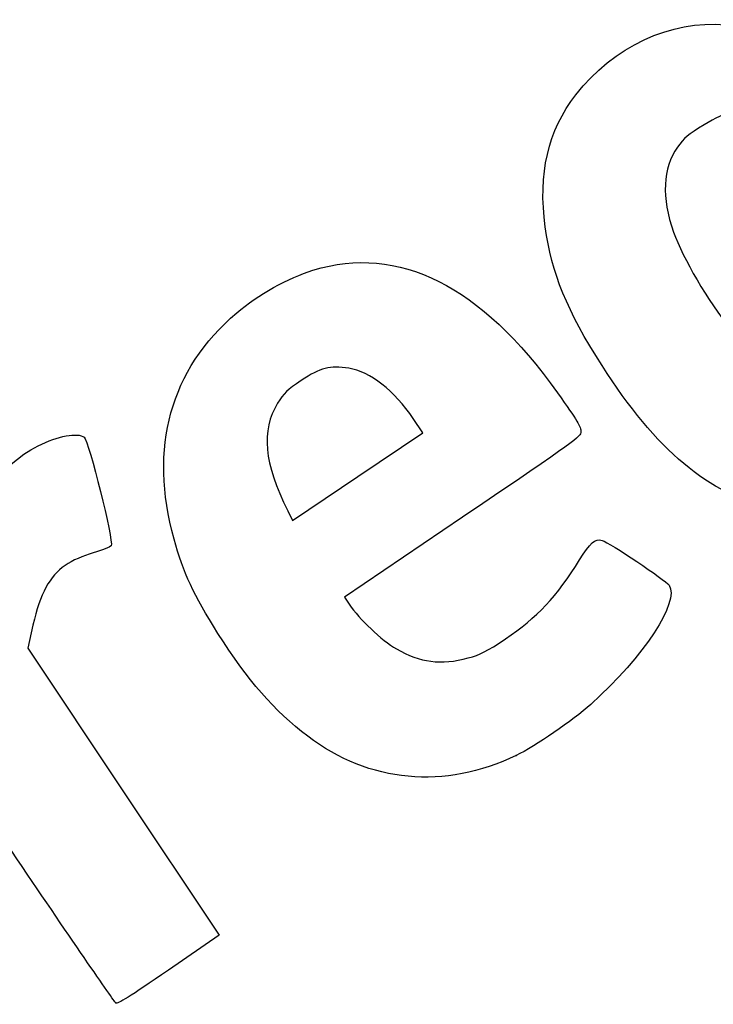
# Model space of a CAD drawing. Units: millimetres. Extents: x 0 to 291, y 0 to 204.
# Drawn here: x 145 to 190, y 77 to 140 of the extents above; entities that cross this region are included whole.
import ezdxf

# ---------------------------------------------------------------- set-up
doc = ezdxf.new("R2010")
doc.units = ezdxf.units.MM

# ---------------------------------------------------------------- blocks, each defined once
blk = doc.blocks.new('SE321')
at = {"color": 7, "linetype": 'Continuous'}
for p, q in [((173.41, 108.329), (165.825, 103.187)), ((165.825, 103.187), (166.13, 102.733))]:
    blk.add_line(p, q, dxfattribs=at)
blk = doc.blocks.new('SE320')
blk.add_blockref('SE321', (0, 0))
blk = doc.blocks.new('SE323')
at = {"color": 7, "linetype": 'Continuous'}
blk.add_point((176.849, 93.013), dxfattribs=at)
blk = doc.blocks.new('SE322')
blk.add_blockref('SE323', (0, 0))
blk = doc.blocks.new('SE325')
at = {"color": 7, "linetype": 'Continuous'}
for p, q in [((170.86, 113.757), (170.245, 114.668)), ((170.245, 114.668), (170.245, 114.668)), ((166.672, 110.943), (170.86, 113.757)), ((162.484, 108.128), (166.672, 110.943)), ((162.18, 108.737), (162.484, 108.128))]:
    blk.add_line(p, q, dxfattribs=at)
blk = doc.blocks.new('SE324')
blk.add_blockref('SE325', (0, 0))
blk = doc.blocks.new('SE345')
at = {"color": 7, "linetype": 'Continuous'}
for p, q in [((145.805, 101.398), (145.466, 99.908)), ((145.466, 99.908), (151.62, 90.684)), ((151.62, 90.684), (157.774, 81.459)), ((157.774, 81.459), (154.524, 79.23))]:
    blk.add_line(p, q, dxfattribs=at)
blk = doc.blocks.new('SE344')
blk.add_blockref('SE345', (0, 0))
blk = doc.blocks.new('SE347')
at = {"color": 7, "linetype": 'Continuous'}
blk.add_point((151.121, 77.114), dxfattribs=at)
blk = doc.blocks.new('SE346')
blk.add_blockref('SE347', (0, 0))

msp = doc.modelspace()

# ---------------------------------------------------------------- linework, layer by layer
at = {"color": 7, "linetype": 'Continuous'}
for points in [[(180.68777, 135.47903), (183.0779, 138.56411), (186.7957, 140.30274), (190.30589, 139.97695)], [(178.72291, 126.98855), (178.2552, 130.40524), (178.89338, 133.16291), (180.68777, 135.47903)], [(192.79339, 134.63439), (191.31796, 134.67839), (190.35254, 134.4062), (188.9318, 133.54567)], [(188.9318, 133.54567), (187.89097, 132.91524), (187.64455, 132.70806), (187.21257, 132.10023)], [(187.21257, 132.10023), (186.27114, 130.77555), (186.18398, 128.85563), (186.96532, 126.65368)], [(182.3692, 118.07078), (180.11849, 121.59867), (179.12966, 124.01705), (178.72291, 126.98855)], [(186.96532, 126.65368), (187.56641, 124.95969), (189.17331, 122.22291), (190.63339, 120.40646)], [(163.7965, 124.20252), (169.32137, 125.87786), (174.57951, 123.24069), (179.51081, 116.32115)], [(158.8954, 121.46417), (160.24439, 122.61745), (162.23254, 123.72827), (163.7965, 124.20252)], [(154.86708, 106.92078), (153.23737, 112.80271), (154.62531, 117.81358), (158.8954, 121.46417)], [(166.1027, 117.8996), (164.86133, 118.09114), (164.28096, 117.94281), (163.04566, 117.11832)], [(170.24477, 114.66796), (169.03155, 116.46492), (167.46136, 117.68996), (166.1027, 117.8996)], [(193.23035, 108.95744), (189.30761, 109.73191), (185.82478, 112.65427), (182.3692, 118.07078)], [(163.04566, 117.11832), (162.14669, 116.5183), (161.91294, 116.29364), (161.52424, 115.65596)], [(179.51081, 116.32115), (180.79149, 114.52413), (181.03158, 114.12592), (181.01443, 113.8271)], [(161.52424, 115.65596), (160.44604, 113.88709), (160.64201, 111.82045), (162.18037, 108.7366)], [(146.14458, 112.91792), (147.38573, 113.5445), (148.69027, 113.79016), (149.08968, 113.47252)], [(149.08968, 113.47252), (149.39257, 113.23165), (151.00776, 106.75435), (150.82851, 106.49939)], [(181.01443, 113.8271), (180.99446, 113.47886), (180.83718, 113.36515), (173.40959, 108.32906)], [(141.68941, 105.55431), (142.10697, 109.2284), (143.54532, 111.60574), (146.14458, 112.91792)], [(180.92404, 105.58682), (181.60138, 106.68769), (181.92283, 106.96403), (182.37994, 106.83846)], [(150.82851, 106.49939), (150.76386, 106.40744), (150.24414, 106.19993), (149.67359, 106.03828)], [(157.68759, 100.86645), (156.12642, 103.33895), (155.46778, 104.75276), (154.86708, 106.92078)], [(182.37994, 106.83846), (182.82664, 106.71574), (186.45748, 104.28142), (186.67364, 103.95972)], [(149.67359, 106.03828), (148.99844, 105.84699), (148.37017, 105.56283), (147.87435, 105.22452)], [(147.87435, 105.22452), (146.87001, 104.53924), (146.26809, 103.42594), (145.80539, 101.39785)], [(176.16996, 100.51119), (178.17007, 101.84675), (179.48976, 103.2557), (180.92404, 105.58682)], [(186.67364, 103.95972), (187.38494, 102.90109), (185.08826, 99.39907), (181.64969, 96.29915)], [(166.12962, 102.73348), (166.77611, 101.77131), (168.19968, 100.426), (169.15977, 99.86992)], [(163.46773, 94.24836), (161.28994, 95.90201), (159.6016, 97.83511), (157.68759, 100.86645)], [(173.77577, 99.28416), (174.52739, 99.48213), (174.96383, 99.70581), (176.16996, 100.51119)], [(169.15977, 99.86992), (170.69113, 98.98297), (172.0011, 98.81673), (173.77577, 99.28416)], [(181.64969, 96.29915), (180.49201, 95.25549), (178.0833, 93.60634), (176.84931, 93.01253)], [(176.84931, 93.01253), (172.26106, 90.80461), (167.41339, 91.2523), (163.46773, 94.24836)], [(151.12098, 77.11449), (151.03699, 77.17708), (148.02988, 81.56176), (144.43848, 86.85822)], [(154.52381, 79.22992), (151.98503, 77.48857), (151.24013, 77.02573), (151.12098, 77.11448)]]:
    msp.add_open_spline(points, degree=3, dxfattribs=at)

# ---------------------------------------------------------------- block references
for name in ['SE324', 'SE320', 'SE344', 'SE322', 'SE346']:
    msp.add_blockref(name, (0, 0))

doc.saveas('drawing.dxf')
